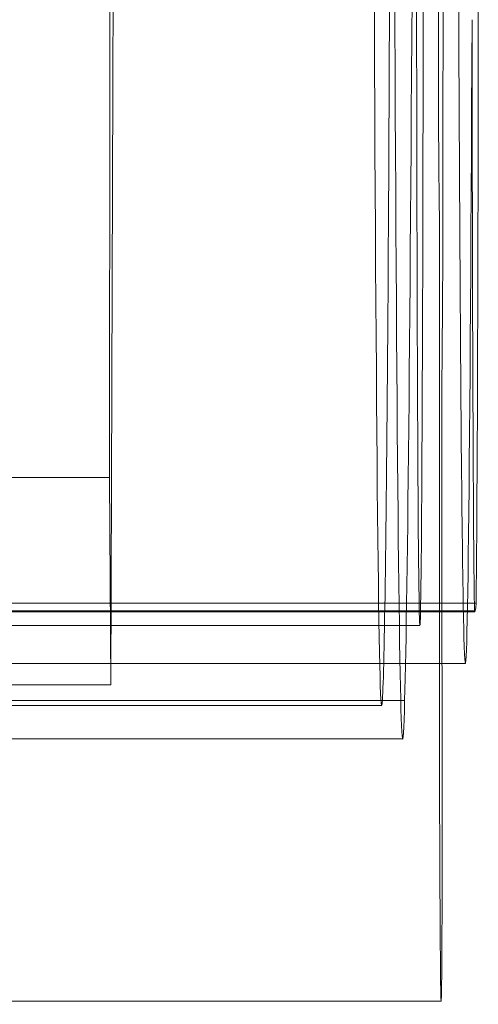
# Model space of a CAD drawing. Units: inches. Extents: x 0 to 5604, y -1423 to 1713.
# Drawn here: x 4391 to 4392, y 1057 to 1059 of the extents above; entities that cross this region are included whole.
import ezdxf

# ---------------------------------------------------------------- set-up
doc = ezdxf.new("R2010")
doc.units = ezdxf.units.IN
doc.header["$MEASUREMENT"] = 0

# ---------------------------------------------------------------- blocks, each defined once
blk = doc.blocks.new('A$C344355D0')
at = {"color": 0, "linetype": 'Continuous', "lineweight": 0, "extrusion": (0, 1, 0)}
for p, q in [((3328.2118, 1944.2436), (3326.3368, 1944.2436)), ((3328.2118, 1944.2436), (3328.2147, 1943.7526)), ((3329.0767, 1943.9273), (3326.4205, 1943.9273)), ((3329.0776, 1943.9253), (3326.4214, 1943.9253)), ((3329.0804, 1943.9456), (3326.4242, 1943.9456)), ((3328.9473, 1943.8928), (3326.2911, 1943.8928)), ((3329.0551, 1943.803), (3326.3989, 1943.803)), ((3328.2147, 1943.7526), (3326.4959, 1943.7526)), ((3328.9111, 1943.7154), (3326.1941, 1943.7154)), ((3328.8567, 1943.7035), (3326.2005, 1943.7035)), ((3328.9065, 1943.6241), (3326.1895, 1943.6241)), ((3328.9976, 1943.0033), (3326.3414, 1943.0033))]:
    blk.add_line(p, q, dxfattribs=at)
at = {"color": 0, "linetype": 'Continuous', "lineweight": 0, "extrusion": (0, 0, -1)}
for centre, major_axis, start_param, end_param in [((3328.4275, 1903.3515), (0, 65.9674), -0.911652, -0.32835), ((3323.232, 2251.2525), (0, -1258.2216), -1.332245, -1.324306), ((3328.9473, 1945.8744), (0, -1.9816), -1.389951, 1.3863)]:
    blk.add_ellipse(centre, major_axis=major_axis, ratio=0.004081, start_param=start_param, end_param=end_param, dxfattribs=at)
at = {"color": 0, "linetype": 'Continuous', "lineweight": 0}
for centre, major_axis, start_param, end_param in [((3328.9065, 1950.6612), (0, -7.0372), -1.30546, 0.161264), ((3329.0551, 1949.4916), (0, -5.6886), -1.043491, 0.749562), ((3328.9053, 1953.7277), (0, -10.113), 0.141196, 0.665306), ((3329.0782, 1945.7233), (0, -1.8566), 0.292604, 1.436962), ((3329.0783, 1945.743), (0, -1.8563), -1.345091, -0.209532), ((3329.0776, 1955.4066), (0, -11.4813), -0.018558, 0.059443)]:
    blk.add_ellipse(centre, major_axis=major_axis, ratio=0.004081, start_param=start_param, end_param=end_param, dxfattribs=at)
for points, knots in [([(3329.03, 1956.6179), (3329.0296, 1956.5349), (3329.0285, 1956.3224), (3329.0264, 1955.9282), (3329.0227, 1955.6876), (3329.0235, 1954.8727), (3329.0209, 1954.4946), (3329.0179, 1954.3811), (3329.0149, 1953.794), (3329.0121, 1952.7157), (3329.0089, 1951.284), (3329.0106, 1949.2906), (3329.0056, 1948.8958), (3329.0046, 1947.8366), (3329.0036, 1946.6213), (3329.0023, 1945.5064), (3329.0015, 1944.6277), (3328.9993, 1944.5472), (3328.9988, 1944.0179), (3329.0002, 1943.7009), (3329.0001, 1943.1201), (3328.9974, 1942.9283), (3328.9949, 1943.1654), (3328.9925, 1943.8413), (3328.9954, 1944.9017), (3328.9908, 1944.9524), (3328.9916, 1945.7446), (3328.9933, 1946.2974), (3328.995, 1947.0215), (3328.9964, 1947.6409), (3328.9979, 1948.8547), (3328.9948, 1948.2282), (3328.9938, 1947.655), (3328.9911, 1947.0463), (3328.9873, 1946.9275), (3328.9847, 1947.6728), (3328.9854, 1948.7539), (3328.9872, 1949.738), (3328.9901, 1950.3909), (3328.9903, 1951.0086), (3328.9896, 1951.6096), (3328.9925, 1951.9147), (3328.9937, 1952.5591), (3328.9949, 1953.3671), (3328.9961, 1954.0478), (3328.9958, 1954.9248), (3328.9927, 1954.8616), (3328.9894, 1955.9771), (3328.9837, 1955.7176), (3328.9791, 1956.1602), (3328.9772, 1955.7175), (3328.9728, 1955.8617), (3328.974, 1956.9126), (3328.9732, 1957.4227), (3328.9729, 1957.6343)], [683.872135, 683.872135, 683.872135, 683.872135, 690.205429, 700.512432, 716.54238, 724.103291, 734.030475, 746.585586, 761.422377, 776.953983, 807.957859, 840.818916, 850.887271, 862.146202, 888.962838, 911.524391, 920.457059, 927.180827, 933.745538, 941.433745, 948.248891, 957.100137, 968.701282, 979.373268, 995.848704, 1005.40502, 1015.361123, 1025.047252, 1041.090869, 1052.198381, 1066.344325, 1074.529503, 1084.387403, 1100.147364, 1113.895059, 1125.029877, 1141.111813, 1163.027317, 1176.778935, 1184.812938, 1192.164203, 1203.279562, 1214.479033, 1225.689755, 1244.463377, 1252.331962, 1259.605747, 1274.060046, 1312.568059, 1319.876378, 1327.182952, 1341.196543, 1356.734724, 1367.74427, 1367.74427, 1367.74427, 1367.74427]), ([(3328.8632, 1954.7738), (3328.8597, 1954.8916), (3328.8498, 1955.2299), (3328.8412, 1950.6142), (3328.8557, 1945.8539), (3328.8717, 1948.9317), (3328.8809, 1945.3795), (3328.8584, 1942.7872), (3328.8439, 1944.2876), (3328.8389, 1945.4234)], [0, 0, 0, 0, 38.333841, 110.152087, 182.010144, 247.993533, 266.553962, 353.325351, 427.796353, 427.796353, 427.796353, 427.796353])]:
    blk.add_open_spline(points, degree=3, knots=knots, dxfattribs=at)

msp = doc.modelspace()

# ---------------------------------------------------------------- block references
msp.add_blockref('A$C344355D0', (1062.9003, -886.1268))

doc.saveas('drawing.dxf')
